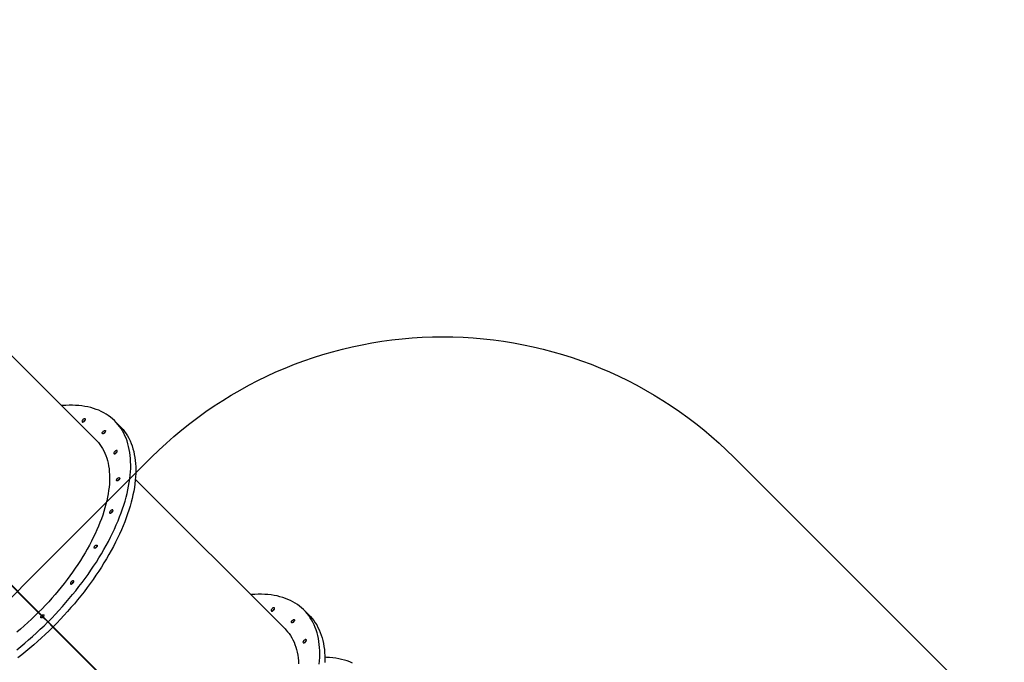
# Model space of a CAD drawing. Units: centimetres. Extents: x -1952 to 1094, y -7000 to -4743.
# Drawn here: x -446 to -207, y -6608 to -6452 of the extents above; entities that cross this region are included whole.
import ezdxf

# ---------------------------------------------------------------- set-up
doc = ezdxf.new("R2010")
doc.units = ezdxf.units.CM
doc.layers.add('VP-DIM', color=7, linetype='Continuous')
doc.layers.add('VP-HIC', color=6, linetype='Continuous')
doc.layers.add('VP-EQ', color=7, linetype='Continuous', true_color=0x8a3492)
doc.dimstyles.new('Strefa', dxfattribs={"dimtxt": 14, "dimasz": 20, "dimexe": 20, "dimexo": 50, "dimgap": 20, "dimtad": 0, "dimdec": 0, "dimzin": 0, "dimdsep": 46, "dimtxsty": 'Standard', "dimcen": 0.09, "dimadec": 0, "dimazin": 0, "dimtfac": 1, "dimtdec": 4, "dimtofl": 0, "dimtmove": 0, "dimatfit": 3, "dimfxl": 70, "dimfxlon": 1, "dimtolj": 1, "dimtzin": 0, "dimarcsym": 0})

# ---------------------------------------------------------------- blocks, each defined once
blk = doc.blocks.new('*D24')
at = {"layer": 'Defpoints', "color": 0}
for p in [(-1010.13, -5236.3), (-271, -6829.39), (877.76, -6829.39)]:
    blk.add_point(p, dxfattribs=at)
at = {"layer": 'VP-DIM', "color": 0, "lineweight": -2}
for p, q in [((777.76, -5236.3), (927.76, -5236.3)), ((877.76, -5286.3), (877.76, -5962.85)), ((877.76, -6779.39), (877.76, -6102.85)), ((777.76, -6829.39), (927.76, -6829.39))]:
    blk.add_line(p, q, dxfattribs=at)
at = {"layer": 'VP-DIM', "color": 0}
for points in [[(886.1, -5286.3), (869.43, -5286.3), (877.76, -5236.3)], [(869.43, -6779.39), (886.1, -6779.39), (877.76, -6829.39)]]:
    blk.add_solid(points, dxfattribs=at)
at = {"layer": 'VP-DIM', "color": 0, "insert": (877.76, -6032.85), "char_height": 30, "attachment_point": 5, "rotation": 90}
blk.add_mtext('\\A1;1595', dxfattribs=at)
blk = doc.blocks.new('*D83')
at = {"layer": 'Defpoints', "color": 0}
for p in [(-1010.57, -5084.17), (-199.49, -7000.16), (1044.15, -7000.16)]:
    blk.add_point(p, dxfattribs=at)
at = {"layer": 'VP-DIM', "color": 0, "lineweight": -2}
for p, q in [((944.15, -5084.17), (1094.15, -5084.17)), ((1044.15, -5134.17), (1044.15, -5985.31)), ((1044.15, -6950.16), (1044.15, -6115.31)), ((944.15, -7000.16), (1094.15, -7000.16))]:
    blk.add_line(p, q, dxfattribs=at)
at = {"layer": 'VP-DIM', "color": 0}
for points in [[(1052.49, -5134.17), (1035.82, -5134.17), (1044.15, -5084.17)], [(1035.82, -6950.16), (1052.49, -6950.16), (1044.15, -7000.16)]]:
    blk.add_solid(points, dxfattribs=at)
at = {"layer": 'VP-DIM', "color": 0, "insert": (1044.15, -6050.31), "char_height": 30, "attachment_point": 5, "rotation": 90}
blk.add_mtext('\\A1;1916', dxfattribs=at)
blk = doc.blocks.new('S31')
at = {"color": 7, "linetype": 'Continuous', "lineweight": 25}
for p, q in [((18996.84, -5581.43), (18960.48, -5545.07)), ((19002.66, -5578.06), (19001.44, -5576.84)), ((18940.44, -5580.96), (18982.84, -5623.37)), ((18982.91, -5623.29), (18940.51, -5580.89)), ((18940.76, -5581.22), (18982.79, -5623.26)), ((18940.77, -5581.21), (18982.81, -5623.25)), ((19042.77, -5627.36), (19006.4, -5590.99)), ((18982.79, -5623.26), (18982.81, -5623.25)), ((18982.79, -5623.26), (18985.09, -5625.56)), ((18982.81, -5623.25), (18985.11, -5625.54)), ((18982.84, -5623.37), (18983.62, -5624.14)), ((18983.69, -5624.07), (18982.91, -5623.29)), ((19048.59, -5623.99), (19047.37, -5622.77)), ((18983.93, -5624.45), (18983.62, -5624.14)), ((18983.69, -5624.07), (18984, -5624.38)), ((18983.97, -5624.5), (18983.93, -5624.45)), ((18983.97, -5624.5), (18985.14, -5625.66)), ((18984, -5624.38), (18984.04, -5624.42)), ((18984.04, -5624.42), (18985.21, -5625.59)), ((18985.09, -5625.56), (18985.11, -5625.54)), ((18985.09, -5625.56), (18986.68, -5627.15)), ((18985.11, -5625.54), (18986.7, -5627.14)), ((18985.14, -5625.66), (18986.37, -5626.89)), ((18985.21, -5625.59), (18986.44, -5626.82)), ((18986.37, -5626.89), (19028.77, -5669.29)), ((19028.84, -5669.22), (18986.44, -5626.82)), ((18986.68, -5627.15), (18986.7, -5627.14)), ((18986.68, -5627.15), (19028.72, -5669.19)), ((18986.7, -5627.14), (19028.74, -5669.17))]:
    blk.add_line(p, q, dxfattribs=at)
at = {"color": 7, "linetype": 'Continuous', "lineweight": 25, "flags": 128}
for points in [[(18985.21, -5625.59), (18986.11, -5624.69), (18986.99, -5623.77), (18987.85, -5622.84), (18988.7, -5621.9), (18989.54, -5620.95), (18990.36, -5619.99), (18991.16, -5619.02), (18991.95, -5618.05), (18992.72, -5617.07), (18993.47, -5616.08), (18994.21, -5615.09), (18994.92, -5614.1), (18995.61, -5613.1), (18996.28, -5612.1), (18996.94, -5611.09), (18997.57, -5610.09), (18998.18, -5609.08), (18998.76, -5608.07), (18999.33, -5607.07), (18999.87, -5606.07), (19000.38, -5605.07), (19000.87, -5604.07), (19001.34, -5603.07), (19001.78, -5602.09), (19002.2, -5601.1), (19002.59, -5600.13), (19002.96, -5599.16), (19003.3, -5598.19), (19003.62, -5597.24), (19003.9, -5596.3), (19004.16, -5595.36), (19004.4, -5594.44), (19004.6, -5593.53), (19004.78, -5592.63), (19004.94, -5591.74), (19005.06, -5590.87), (19005.16, -5590.01), (19005.23, -5589.17), (19005.27, -5588.34), (19005.28, -5587.52), (19005.26, -5586.73), (19005.22, -5585.95), (19005.15, -5585.19), (19005.05, -5584.45), (19004.93, -5583.72), (19004.78, -5583.02), (19004.59, -5582.34), (19004.39, -5581.67), (19004.15, -5581.03), (19003.89, -5580.41), (19003.6, -5579.81), (19003.28, -5579.24), (19002.94, -5578.69), (19002.57, -5578.16), (19002.18, -5577.65), (19001.76, -5577.17), (19001.32, -5576.72), (19000.85, -5576.29), (19000.36, -5575.88), (18999.84, -5575.5), (18999.3, -5575.15), (18998.73, -5574.82), (18998.14, -5574.52), (18997.53, -5574.24), (18996.9, -5574), (18996.25, -5573.78), (18995.58, -5573.58), (18994.88, -5573.42), (18994.17, -5573.28), (18993.43, -5573.17), (18992.68, -5573.08), (18991.91, -5573.03), (18991.12, -5573), (18990.32, -5573), (18989.5, -5573.03), (18988.66, -5573.09), (18988.51, -5573.1)], [(18993.69, -5576.49), (18993.6, -5576.6), (18993.53, -5576.7), (18993.48, -5576.81), (18993.46, -5576.91), (18993.47, -5576.99), (18993.5, -5577.05), (18993.56, -5577.09), (18993.65, -5577.09), (18993.74, -5577.07), (18993.85, -5577.03), (18993.96, -5576.96), (18994.06, -5576.87), (18994.15, -5576.76), (18994.22, -5576.65), (18994.27, -5576.55), (18994.29, -5576.45), (18994.28, -5576.37), (18994.25, -5576.31), (18994.19, -5576.27), (18994.1, -5576.27), (18994.01, -5576.29), (18993.9, -5576.33), (18993.79, -5576.4), (18993.69, -5576.49)], [(19002.66, -5578.06), (19002.99, -5578.4), (19003.41, -5578.88), (19003.8, -5579.38), (19004.17, -5579.91), (19004.51, -5580.46), (19004.82, -5581.04), (19005.11, -5581.64), (19005.38, -5582.26), (19005.61, -5582.9), (19005.82, -5583.56), (19006, -5584.24), (19006.15, -5584.95), (19006.28, -5585.67), (19006.38, -5586.41), (19006.45, -5587.17), (19006.49, -5587.95), (19006.5, -5588.75), (19006.49, -5589.56), (19006.45, -5590.39), (19006.38, -5591.23), (19006.28, -5592.09), (19006.16, -5592.97), (19006.01, -5593.85), (19005.83, -5594.75), (19005.62, -5595.67), (19005.39, -5596.59), (19005.13, -5597.52), (19004.84, -5598.47), (19004.53, -5599.42), (19004.19, -5600.38), (19003.82, -5601.35), (19003.43, -5602.33), (19003.01, -5603.31), (19002.57, -5604.3), (19002.1, -5605.29), (19001.61, -5606.29), (19001.09, -5607.29), (19000.55, -5608.29), (18999.99, -5609.3), (18999.4, -5610.3), (18998.79, -5611.31), (18998.16, -5612.32), (18997.51, -5613.32), (18996.84, -5614.32), (18996.14, -5615.32), (18995.43, -5616.32), (18994.7, -5617.31), (18993.95, -5618.3), (18993.18, -5619.28), (18992.39, -5620.25), (18991.59, -5621.22), (18990.76, -5622.17), (18989.93, -5623.12), (18989.08, -5624.06), (18988.21, -5624.99), (18987.33, -5625.91), (18986.44, -5626.82)], [(18998.58, -5579.35), (18998.68, -5579.26), (18998.79, -5579.19), (18998.89, -5579.15), (18998.99, -5579.13), (18999.06, -5579.14), (18999.12, -5579.18), (18999.15, -5579.25), (18999.14, -5579.34), (18999.11, -5579.44), (18999.06, -5579.55), (18998.98, -5579.65), (18998.88, -5579.75), (18998.77, -5579.83), (18998.67, -5579.88), (18998.57, -5579.92), (18998.48, -5579.92), (18998.41, -5579.89), (18998.37, -5579.83), (18998.36, -5579.76), (18998.37, -5579.66), (18998.42, -5579.56), (18998.49, -5579.45), (18998.58, -5579.35)], [(18998.73, -5579.85), (18998.79, -5579.76), (18998.88, -5579.65)], [(18998.88, -5579.65), (18998.79, -5579.76), (18998.73, -5579.85)], [(18998.88, -5579.65), (18998.98, -5579.57), (18999.08, -5579.5)], [(18999.08, -5579.5), (18998.98, -5579.57), (18998.88, -5579.65)], [(18996.84, -5581.43), (18997.04, -5581.64), (18997.43, -5582.08), (18997.8, -5582.54), (18998.14, -5583.04), (18998.46, -5583.55), (18998.75, -5584.09), (18999.01, -5584.65), (18999.25, -5585.23), (18999.45, -5585.83), (18999.64, -5586.45), (18999.79, -5587.1), (18999.91, -5587.76), (19000.01, -5588.45), (19000.08, -5589.15), (19000.13, -5589.87), (19000.14, -5590.61), (19000.13, -5591.37), (19000.09, -5592.14), (19000.02, -5592.92), (18999.92, -5593.72), (18999.8, -5594.54), (18999.64, -5595.37), (18999.46, -5596.21), (18999.26, -5597.06), (18999.02, -5597.93), (18998.76, -5598.8), (18998.47, -5599.68), (18998.16, -5600.58), (18997.82, -5601.48), (18997.45, -5602.38), (18997.06, -5603.3), (18996.64, -5604.21), (18996.2, -5605.14), (18995.74, -5606.06), (18995.25, -5606.99), (18994.73, -5607.93), (18994.19, -5608.86), (18993.63, -5609.79), (18993.05, -5610.73), (18992.45, -5611.66), (18991.83, -5612.59), (18991.18, -5613.52), (18990.52, -5614.44), (18989.83, -5615.36), (18989.13, -5616.27), (18988.41, -5617.18), (18987.67, -5618.08), (18986.92, -5618.98), (18986.15, -5619.86), (18985.36, -5620.73), (18984.56, -5621.6), (18983.74, -5622.45), (18982.91, -5623.29)], [(19001.41, -5584.22), (19001.32, -5584.32), (19001.25, -5584.43), (19001.2, -5584.53), (19001.18, -5584.63), (19001.19, -5584.71), (19001.23, -5584.77), (19001.29, -5584.81), (19001.37, -5584.82), (19001.47, -5584.8), (19001.57, -5584.75), (19001.68, -5584.68), (19001.78, -5584.59), (19001.87, -5584.49), (19001.94, -5584.38), (19001.99, -5584.27), (19002.01, -5584.17), (19002, -5584.09), (19001.97, -5584.03), (19001.91, -5584), (19001.83, -5583.99), (19001.73, -5584.01), (19001.62, -5584.06), (19001.51, -5584.13), (19001.41, -5584.22)], [(19002.04, -5590.81), (19002.14, -5590.72), (19002.25, -5590.65), (19002.35, -5590.6), (19002.45, -5590.59), (19002.53, -5590.6), (19002.58, -5590.64), (19002.61, -5590.71), (19002.61, -5590.8), (19002.58, -5590.9), (19002.52, -5591), (19002.44, -5591.11), (19002.34, -5591.21), (19002.24, -5591.29), (19002.13, -5591.34), (19002.03, -5591.37), (19001.94, -5591.37), (19001.87, -5591.35), (19001.83, -5591.29), (19001.82, -5591.21), (19001.84, -5591.12), (19001.88, -5591.01), (19001.95, -5590.91), (19002.04, -5590.81)], [(19002.34, -5591.11), (19002.26, -5591.21), (19002.19, -5591.31)], [(19002.2, -5591.3), (19002.26, -5591.21), (19002.34, -5591.11)], [(19002.55, -5590.96), (19002.45, -5591.02), (19002.34, -5591.11)], [(19002.34, -5591.11), (19002.45, -5591.02), (19002.53, -5590.97)], [(19000.38, -5598.63), (19000.29, -5598.73), (19000.22, -5598.84), (19000.17, -5598.95), (19000.15, -5599.04), (19000.16, -5599.12), (19000.19, -5599.19), (19000.25, -5599.22), (19000.33, -5599.23), (19000.43, -5599.21), (19000.54, -5599.16), (19000.65, -5599.09), (19000.75, -5599), (19000.84, -5598.9), (19000.91, -5598.79), (19000.96, -5598.68), (19000.98, -5598.59), (19000.97, -5598.5), (19000.93, -5598.44), (19000.87, -5598.41), (19000.79, -5598.4), (19000.69, -5598.42), (19000.59, -5598.47), (19000.48, -5598.54), (19000.38, -5598.63)], [(18996.58, -5607.19), (18996.68, -5607.1), (18996.79, -5607.03), (18996.89, -5606.99), (18996.99, -5606.97), (18997.06, -5606.98), (18997.12, -5607.02), (18997.15, -5607.09), (18997.15, -5607.18), (18997.11, -5607.28), (18997.06, -5607.39), (18996.98, -5607.49), (18996.88, -5607.59), (18996.78, -5607.67), (18996.67, -5607.73), (18996.57, -5607.76), (18996.48, -5607.76), (18996.41, -5607.73), (18996.37, -5607.68), (18996.36, -5607.6), (18996.38, -5607.5), (18996.42, -5607.4), (18996.49, -5607.29), (18996.58, -5607.19)], [(18996.73, -5607.7), (18996.79, -5607.6), (18996.88, -5607.49)], [(18996.88, -5607.49), (18996.79, -5607.6), (18996.73, -5607.7)], [(18996.88, -5607.49), (18996.99, -5607.41), (18997.08, -5607.34)], [(18997.08, -5607.34), (18996.99, -5607.41), (18996.88, -5607.49)], [(18990.86, -5615.87), (18990.77, -5615.97), (18990.7, -5616.08), (18990.65, -5616.18), (18990.63, -5616.28), (18990.64, -5616.36), (18990.68, -5616.42), (18990.74, -5616.46), (18990.82, -5616.47), (18990.92, -5616.45), (18991.02, -5616.4), (18991.13, -5616.33), (18991.23, -5616.24), (18991.32, -5616.14), (18991.39, -5616.03), (18991.44, -5615.92), (18991.46, -5615.82), (18991.45, -5615.74), (18991.42, -5615.68), (18991.36, -5615.65), (18991.28, -5615.64), (18991.18, -5615.66), (18991.07, -5615.71), (18990.96, -5615.78), (18990.86, -5615.87)], [(19051.08, -5635.94), (19051.15, -5635.09), (19051.19, -5634.26), (19051.21, -5633.45), (19051.19, -5632.66), (19051.15, -5631.88), (19051.08, -5631.12), (19050.98, -5630.37), (19050.86, -5629.65), (19050.7, -5628.95), (19050.52, -5628.26), (19050.31, -5627.6), (19050.08, -5626.96), (19049.82, -5626.34), (19049.53, -5625.74), (19049.21, -5625.17), (19048.87, -5624.61), (19048.5, -5624.09), (19048.11, -5623.58), (19047.69, -5623.1), (19047.25, -5622.64), (19046.78, -5622.21), (19046.28, -5621.81), (19045.77, -5621.43), (19045.22, -5621.08), (19044.66, -5620.75), (19044.07, -5620.45), (19043.46, -5620.17), (19042.83, -5619.92), (19042.18, -5619.7), (19041.5, -5619.51), (19040.81, -5619.34), (19040.1, -5619.21), (19039.36, -5619.1), (19038.61, -5619.01), (19037.84, -5618.96), (19037.05, -5618.93), (19036.25, -5618.93), (19035.42, -5618.96), (19034.59, -5619.01), (19034.44, -5619.03)], [(18982.84, -5623.37), (18982, -5624.19), (18981.15, -5625.01), (18980.28, -5625.81), (18979.41, -5626.6), (18978.52, -5627.37), (18977.63, -5628.12)], [(19039.62, -5622.42), (19039.53, -5622.52), (19039.46, -5622.63), (19039.41, -5622.74), (19039.39, -5622.84), (19039.4, -5622.92), (19039.43, -5622.98), (19039.49, -5623.01), (19039.57, -5623.02), (19039.67, -5623), (19039.78, -5622.95), (19039.89, -5622.88), (19039.99, -5622.79), (19040.08, -5622.69), (19040.15, -5622.58), (19040.2, -5622.48), (19040.22, -5622.38), (19040.21, -5622.3), (19040.17, -5622.24), (19040.11, -5622.2), (19040.03, -5622.19), (19039.93, -5622.21), (19039.83, -5622.26), (19039.72, -5622.33), (19039.62, -5622.42)], [(18977.6, -5632.4), (18978.57, -5631.62), (18979.54, -5630.81), (18980.5, -5629.99), (18981.45, -5629.15), (18982.39, -5628.3), (18983.32, -5627.44), (18984.23, -5626.56), (18985.14, -5625.66)], [(18983.97, -5624.5), (18983.87, -5624.58), (18983.77, -5624.64), (18983.67, -5624.67), (18983.58, -5624.68), (18983.51, -5624.66), (18983.46, -5624.61), (18983.44, -5624.54), (18983.45, -5624.45), (18983.48, -5624.35), (18983.54, -5624.25), (18983.62, -5624.14)], [(18983.69, -5624.07), (18983.8, -5623.99), (18983.9, -5623.93), (18984, -5623.9), (18984.09, -5623.89), (18984.16, -5623.91), (18984.21, -5623.96), (18984.23, -5624.03), (18984.22, -5624.12), (18984.19, -5624.22), (18984.13, -5624.32), (18984.04, -5624.42)], [(18983.81, -5624.61), (18983.85, -5624.55), (18983.93, -5624.45)], [(18983.93, -5624.45), (18983.85, -5624.55), (18983.81, -5624.61)], [(18984, -5624.38), (18984.1, -5624.3), (18984.16, -5624.26)], [(18984.16, -5624.26), (18984.1, -5624.3), (18984, -5624.38)], [(19048.59, -5623.99), (19048.91, -5624.33), (19049.33, -5624.81), (19049.73, -5625.31), (19050.1, -5625.84), (19050.44, -5626.39), (19050.75, -5626.97), (19051.04, -5627.56), (19051.3, -5628.18), (19051.54, -5628.83), (19051.75, -5629.49), (19051.93, -5630.17), (19052.08, -5630.88), (19052.21, -5631.6), (19052.3, -5632.34), (19052.37, -5633.1), (19052.42, -5633.88), (19052.43, -5634.68), (19052.42, -5635.49)], [(19044.5, -5625.28), (19044.61, -5625.19), (19044.71, -5625.12), (19044.82, -5625.07), (19044.91, -5625.06), (19044.99, -5625.07), (19045.05, -5625.11), (19045.07, -5625.18), (19045.07, -5625.27), (19045.04, -5625.37), (19044.98, -5625.47), (19044.9, -5625.58), (19044.81, -5625.68), (19044.7, -5625.76), (19044.6, -5625.81), (19044.49, -5625.84), (19044.41, -5625.84), (19044.34, -5625.82), (19044.3, -5625.76), (19044.29, -5625.69), (19044.3, -5625.59), (19044.35, -5625.49), (19044.42, -5625.38), (19044.5, -5625.28)], [(19044.81, -5625.58), (19044.72, -5625.68), (19044.66, -5625.78)], [(19045.01, -5625.43), (19044.91, -5625.49), (19044.81, -5625.58)], [(18986.37, -5626.89), (18985.46, -5627.78), (18984.54, -5628.66), (18983.61, -5629.53), (18982.67, -5630.38), (18981.72, -5631.22), (18980.76, -5632.04), (18979.8, -5632.84), (18978.82, -5633.63), (18977.84, -5634.4)], [(19042.77, -5627.36), (19042.97, -5627.56), (19043.36, -5628.01), (19043.73, -5628.47), (19044.07, -5628.96), (19044.39, -5629.48), (19044.68, -5630.01), (19044.94, -5630.57), (19045.17, -5631.16), (19045.38, -5631.76), (19045.56, -5632.38), (19045.72, -5633.03), (19045.84, -5633.69), (19045.94, -5634.38), (19046.01, -5635.08), (19046.05, -5635.8)], [(19047.34, -5630.15), (19047.25, -5630.25), (19047.18, -5630.36), (19047.13, -5630.46), (19047.11, -5630.56), (19047.12, -5630.64), (19047.15, -5630.7), (19047.22, -5630.74), (19047.3, -5630.75), (19047.39, -5630.72), (19047.5, -5630.68), (19047.61, -5630.61), (19047.71, -5630.52), (19047.8, -5630.41), (19047.87, -5630.31), (19047.92, -5630.2), (19047.94, -5630.1), (19047.93, -5630.02), (19047.9, -5629.96), (19047.84, -5629.92), (19047.75, -5629.92), (19047.66, -5629.94), (19047.55, -5629.98), (19047.44, -5630.06), (19047.34, -5630.15)], [(19059.1, -5635.63), (19058.48, -5635.36), (19057.84, -5635.13), (19057.18, -5634.92), (19056.5, -5634.74), (19055.79, -5634.59), (19055.07, -5634.46), (19054.33, -5634.36), (19053.57, -5634.29), (19052.79, -5634.25), (19052.43, -5634.24)]]:
    blk.add_lwpolyline(points, dxfattribs=at)
at = {"color": 7, "linetype": 'Continuous', "lineweight": 25}
for centre, radius, start, end in [((18994.66, -5577.47), 0.946, 116.7218, 153.2782), ((18994.63, -5577.45), 0.906, 134.2667, 153.4079), ((18994.64, -5577.43), 0.906, 116.5992, 135.7408), ((19002.39, -5585.19), 0.947, 116.7212, 153.2723), ((19002.35, -5585.17), 0.907, 134.2629, 153.3971), ((19002.37, -5585.16), 0.906, 116.5992, 135.7408), ((19001.35, -5599.6), 0.946, 116.7218, 153.2782), ((19001.32, -5599.58), 0.906, 134.2753, 153.4207), ((19001.33, -5599.57), 0.907, 116.5903, 135.7283), ((18991.84, -5616.84), 0.946, 116.7218, 153.2782), ((18991.8, -5616.82), 0.91, 134.3035, 153.3101), ((18991.82, -5616.81), 0.906, 116.6549, 135.7315), ((19040.59, -5623.4), 0.946, 116.7218, 153.2782), ((19040.56, -5623.38), 0.91, 134.3041, 153.3299), ((19040.57, -5623.36), 0.91, 116.6812, 135.6995), ((19045.47, -5626.24), 0.935, 120.2206, 149.9964), ((19048.31, -5631.12), 0.946, 116.7192, 153.2775), ((19048.28, -5631.1), 0.908, 134.2896, 153.3788), ((19048.29, -5631.08), 0.905, 116.5865, 135.7431)]:
    blk.add_arc(centre, radius, start, end, dxfattribs=at)
blk = doc.blocks.new('1745s2_2D')
at = {"layer": 'VP-EQ', "color": 0}
blk.add_lwpolyline([(-413.73, -6558.49, -0.414214), (-272.31, -6558.49), (-65, -6765.79, -0.414375), (-65.04, -6907.26), (-128.76, -6970.91, -0.414238), (-270.19, -6970.82), (-477.33, -6763.42, -0.414028), (-477.28, -6622.04)], format="xyb", close=True, dxfattribs=at)
blk.add_blockref('S31', (-19424.07, -972.85), dxfattribs=at)

msp = doc.modelspace()

# ---------------------------------------------------------------- linework, layer by layer
at = {"layer": 'VP-HIC', "color": 1}
msp.add_lwpolyline([(-413.73, -6558.49, -0.414214), (-272.31, -6558.49), (-65, -6765.79, -0.414375), (-65.04, -6907.26), (-128.76, -6970.91, -0.414238), (-270.19, -6970.82), (-477.33, -6763.42, -0.414028), (-477.28, -6622.04)], format="xyb", close=True, dxfattribs=at)

# ---------------------------------------------------------------- block references
at = {"layer": 'VP-EQ', "color": 0}
msp.add_blockref('1745s2_2D', (0, 0), dxfattribs=at)

# ---------------------------------------------------------------- dimensions: what is measured, and where the dimension line sits
at = {"layer": 'VP-DIM', "color": 0}
dim = msp.add_linear_dim(base=(1044.15, -7000.16), p1=(-1010.57, -5084.17), p2=(-199.49, -7000.16), angle=90, dimstyle='Strefa', override={"dimtxt": 30, "dimasz": 50, "dimexe": 50, "dimexo": 80, "dimfxl": 100}, dxfattribs=at)
dim.commit()
dim.dimension.update_dxf_attribs({"geometry": '*D83', "text_midpoint": (1044.15, -6050.31), "dimtype": 160})
dim = msp.add_linear_dim(base=(877.76, -6829.39), p1=(-1010.13, -5236.3), p2=(-271, -6829.39), angle=90, text='1595', dimstyle='Strefa', override={"dimtxt": 30, "dimasz": 50, "dimexe": 50, "dimexo": 80, "dimfxl": 100}, dxfattribs=at)
dim.commit()
dim.dimension.update_dxf_attribs({"geometry": '*D24', "text_midpoint": (877.76, -6032.85)})

doc.saveas('drawing.dxf')
